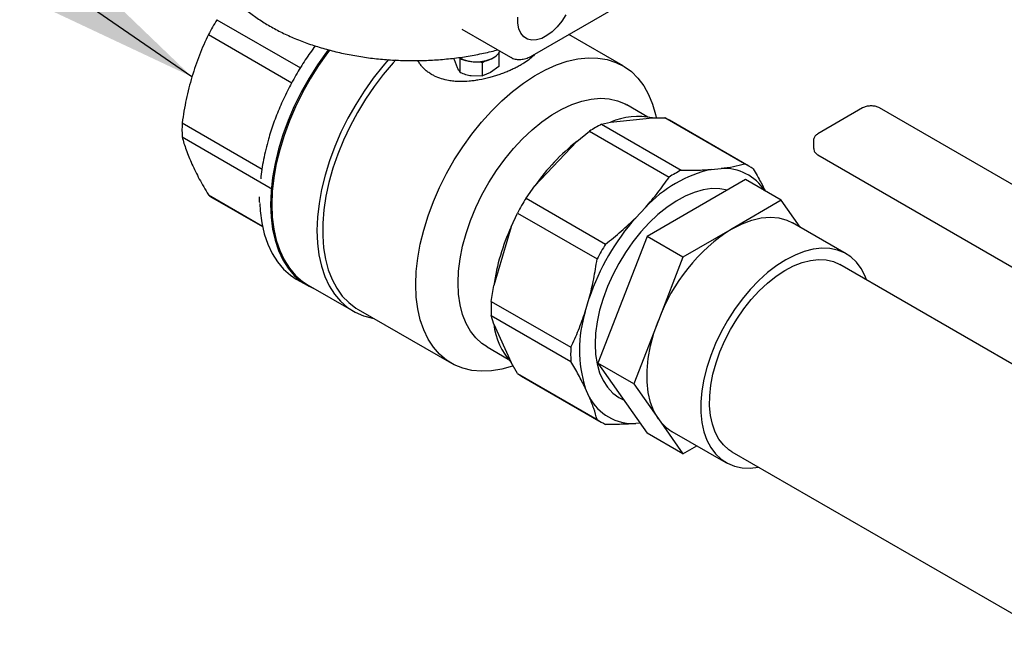
# Model space of a CAD drawing. Units: inches. Extents: x -3 to 341, y -4 to 264.
# Drawn here: x 206 to 216, y 207 to 213 of the extents above; entities that cross this region are included whole.
import ezdxf

# ---------------------------------------------------------------- set-up
doc = ezdxf.new("R2010")
doc.units = ezdxf.units.IN
doc.header["$MEASUREMENT"] = 0
doc.layers.add('DIMENSION', color=7, linetype='Continuous')
doc.dimstyles.get("Standard").update_dxf_attribs({"dimtxt": 0.18, "dimasz": 0.18, "dimexe": 0.18, "dimexo": 0.0625, "dimgap": 0.09, "dimtad": 0, "dimtih": 1, "dimtoh": 1, "dimdec": 4, "dimzin": 0, "dimdsep": 46, "dimtxsty": 'Standard', "dimcen": 0.09, "dimadec": 0, "dimazin": 0, "dimtfac": 1, "dimtdec": 4, "dimtofl": 0, "dimtmove": 0, "dimatfit": 3, "dimfxl": 0, "dimtolj": 1, "dimtzin": 0, "dimarcsym": 0})

msp = doc.modelspace()

# ---------------------------------------------------------------- linework, layer by layer
at = {"color": 7, "linetype": 'Continuous', "lineweight": 25}
for p, q in [((210.9266, 212.8902), (212.0605, 213.5448)), ((207.8155, 213.2433), (208.6381, 212.7684)), ((207.7307, 213.0964), (208.5533, 212.6215)), ((210.2298, 213.1499), (210.7101, 212.8727)), ((211.8191, 212.7887), (211.285, 213.0971)), ((210.5938, 212.9121), (210.5938, 212.7819)), ((210.1546, 212.8498), (210.1546, 212.865)), ((210.1546, 212.8498), (210.1841, 212.7721)), ((210.2076, 212.8718), (210.2135, 212.8551)), ((210.2135, 212.8551), (210.2351, 212.8559)), ((210.2135, 212.723), (210.2135, 212.8551)), ((210.4058, 212.8289), (210.433, 212.8211)), ((210.433, 212.8211), (210.4518, 212.8353)), ((210.433, 212.6891), (210.433, 212.8211)), ((210.5134, 212.7211), (210.433, 212.6891)), ((210.5938, 212.7819), (210.5134, 212.7211)), ((210.3233, 212.6917), (210.433, 212.6891)), ((212.0642, 212.2836), (211.8565, 212.4035)), ((214.1818, 212.3729), (213.7399, 212.1178)), ((217.6668, 210.4571), (214.3482, 212.3729)), ((207.4719, 212.2256), (208.2608, 211.7702)), ((211.6077, 212.2127), (211.6947, 212.2336)), ((211.6947, 212.2336), (212.109, 212.2746)), ((212.109, 212.2746), (212.2324, 212.2745)), ((213.0172, 211.8215), (212.2324, 212.2745)), ((213.0608, 211.7992), (212.276, 212.2522)), ((211.3643, 212.0429), (211.4878, 212.1434)), ((211.4878, 212.1434), (212.2726, 211.6904)), ((211.6077, 212.2127), (212.3925, 211.7596)), ((207.4719, 212.0871), (208.3628, 211.5728)), ((211.3643, 212.0429), (210.95, 211.6056)), ((213.6981, 212.0553), (213.6981, 211.9737)), ((213.7399, 211.9112), (218.1098, 209.3885)), ((212.6889, 211.7672), (212.7851, 211.7768)), ((213.0263, 211.6665), (212.0567, 211.1068)), ((213.3798, 211.4624), (213.0263, 211.6665)), ((210.863, 211.484), (210.95, 211.6056)), ((207.7307, 211.5151), (208.2635, 211.2075)), ((207.7719, 211.4884), (208.2642, 211.2042)), ((210.863, 211.484), (211.6478, 211.0309)), ((213.3798, 211.4624), (212.895, 211.1825)), ((213.5669, 211.1962), (213.3798, 211.4624)), ((211.9442, 211.2913), (212.0404, 211.3929)), ((210.7164, 211.2009), (210.7782, 211.3371)), ((210.7782, 211.3371), (211.563, 210.884)), ((210.7164, 211.2009), (210.5448, 210.6235)), ((212.895, 211.1825), (212.4102, 210.9027)), ((214.019, 210.9352), (213.4887, 211.2413)), ((212.0567, 211.1068), (211.5719, 209.8572)), ((212.4102, 210.9027), (212.0567, 211.1068)), ((212.4102, 210.9027), (212.1678, 210.2779)), ((217.2307, 208.9397), (213.9578, 210.8291)), ((208.5976, 210.6867), (208.7034, 210.6256)), ((208.7147, 210.6259), (209.1602, 210.3688)), ((210.5195, 210.4663), (210.5448, 210.6235)), ((211.4459, 210.363), (211.4857, 210.4971)), ((209.2077, 210.3868), (210.1264, 209.8564)), ((210.5195, 210.4663), (211.3042, 210.0132)), ((210.5195, 210.3278), (211.3042, 209.8747)), ((210.5448, 210.2419), (210.5195, 210.3278)), ((210.5448, 210.2419), (210.7164, 209.8626)), ((212.1678, 210.2779), (211.9254, 209.6531)), ((210.4787, 210.0167), (210.6864, 209.8968)), ((210.7782, 209.7557), (210.7164, 209.8626)), ((211.9254, 209.6531), (211.5719, 209.8572)), ((211.5719, 209.8572), (212.0567, 209.1675)), ((210.7782, 209.7557), (211.563, 209.3027)), ((210.8195, 209.7291), (211.6043, 209.276)), ((211.4857, 209.5261), (211.4459, 209.6142)), ((211.9254, 209.6531), (212.1678, 209.3083)), ((211.7768, 209.5594), (211.7842, 209.5551)), ((212.1678, 209.3083), (212.4102, 208.9634)), ((211.9877, 209.2656), (211.9442, 209.2613)), ((212.4102, 208.9634), (212.0567, 209.1675)), ((212.3013, 209.1844), (212.8316, 208.8783)), ((212.4102, 208.9634), (212.5472, 209.0425)), ((212.8929, 208.9844), (216.1658, 207.095))]:
    msp.add_line(p, q, dxfattribs=at)
at = {"color": 7, "linetype": 'Continuous', "lineweight": 25, "flags": 128}
for points in [[(211.2554, 213.292), (211.2159, 213.2296), (211.1706, 213.1732), (211.1211, 213.1249), (211.0694, 213.0864), (211.0171, 213.0591), (210.9662, 213.044), (210.9187, 213.0416), (210.876, 213.0521), (210.8399, 213.0749), (210.8116, 213.1094), (210.7922, 213.1543), (210.7823, 213.2079), (210.7823, 213.2683)], [(208.9127, 212.9475), (208.8953, 212.9246), (208.8061, 212.7982), (208.7231, 212.6665), (208.6469, 212.5304), (208.5781, 212.3912), (208.5173, 212.2498), (208.4651, 212.1075), (208.4217, 211.9654), (208.3877, 211.8246), (208.3631, 211.6862), (208.3483, 211.5515), (208.3434, 211.4214), (208.3483, 211.2971), (208.3631, 211.1794), (208.3877, 211.0694), (208.4217, 210.968), (208.4651, 210.8759), (208.5173, 210.7939), (208.5781, 210.7227), (208.6469, 210.6628), (208.7231, 210.6148), (208.778, 210.5894)], [(208.928, 212.9461), (208.906, 212.9171), (208.8171, 212.7911), (208.7343, 212.6598), (208.6584, 212.5243), (208.5898, 212.3855), (208.5293, 212.2446), (208.4772, 212.1028), (208.434, 211.9611), (208.4, 211.8208), (208.3756, 211.6829), (208.3608, 211.5486), (208.3559, 211.419)], [(210.2023, 212.8702), (210.2441, 212.8502), (210.2971, 212.8353), (210.3547, 212.8284), (210.4135, 212.8298), (210.4699, 212.8395), (210.5205, 212.8569), (210.5622, 212.881), (210.5923, 212.9101), (210.6057, 212.9329)], [(209.5079, 212.8513), (209.4505, 212.7852), (209.3558, 212.6658), (209.2665, 212.5399), (209.1833, 212.4086), (209.1069, 212.273), (209.0379, 212.1341), (208.9769, 211.993), (208.9244, 211.851), (208.8808, 211.709), (208.8465, 211.5684), (208.8216, 211.4302), (208.8066, 211.2956), (208.8013, 211.1656), (208.806, 211.0413), (208.8205, 210.9236), (208.8447, 210.8136), (208.8786, 210.7121), (208.9216, 210.62), (208.9736, 210.5379), (209.0341, 210.4667), (209.1026, 210.4067), (209.1786, 210.3585), (209.2614, 210.3226), (209.3504, 210.2991), (209.3635, 210.2968)], [(209.5782, 212.8467), (209.5512, 212.8171), (209.4553, 212.7043), (209.3643, 212.5846), (209.2789, 212.4589), (209.1999, 212.3283), (209.1277, 212.1938), (209.0632, 212.0565), (209.0067, 211.9175), (208.9587, 211.7781), (208.9196, 211.6392), (208.8898, 211.5021), (208.8694, 211.3679), (208.8587, 211.2376), (208.8578, 211.1123), (208.8666, 210.993), (208.885, 210.8808), (208.913, 210.7764), (208.9502, 210.6808), (208.9965, 210.5948), (209.0513, 210.519), (209.1144, 210.4541), (209.185, 210.4006), (209.2077, 210.3868)], [(209.7757, 210.6315), (209.7806, 210.7601), (209.7955, 210.8933), (209.8201, 211.0301), (209.8542, 211.1693), (209.8976, 211.3098), (209.9499, 211.4504), (210.0107, 211.5899), (210.0795, 211.7272), (210.1557, 211.8612), (210.2386, 211.9907), (210.3276, 212.1146), (210.422, 212.232), (210.5209, 212.3419), (210.6236, 212.4433), (210.7292, 212.5354), (210.8368, 212.6175), (210.9455, 212.6888), (211.0544, 212.7489), (211.1627, 212.7971), (211.2694, 212.833), (211.3736, 212.8565), (211.4745, 212.8673), (211.5713, 212.8652), (211.6631, 212.8504), (211.7491, 212.8229), (211.8288, 212.783), (211.9013, 212.731), (211.9662, 212.6673), (212.0228, 212.5925), (212.0707, 212.5071), (212.1095, 212.412), (212.1389, 212.3078), (212.1453, 212.2776)], [(210.1933, 210.6476), (210.1983, 210.7643), (210.2132, 210.8856), (210.2379, 211.0102), (210.2722, 211.1369), (210.3157, 211.2643), (210.3679, 211.3912), (210.4283, 211.5162), (210.4963, 211.6381), (210.5712, 211.7555), (210.6522, 211.8674), (210.7385, 211.9725), (210.8292, 212.0698), (210.9234, 212.1583), (211.0201, 212.2371), (211.1183, 212.3053), (211.217, 212.3623), (211.3152, 212.4074), (211.4118, 212.4403), (211.506, 212.4606), (211.5967, 212.468), (211.683, 212.4625), (211.764, 212.4441), (211.8389, 212.4131), (211.8565, 212.4035)], [(212.8488, 211.5641), (212.7751, 211.5769), (212.6944, 211.5775), (212.6097, 211.5652), (212.5221, 211.5402), (212.4325, 211.5029), (212.3421, 211.4536), (212.2519, 211.3929), (212.1632, 211.3216), (212.0768, 211.2406), (211.994, 211.1509), (211.9157, 211.0534), (211.8428, 210.9495), (211.7763, 210.8403), (211.7169, 210.7273), (211.6653, 210.6117), (211.6223, 210.495), (211.5883, 210.3786), (211.5637, 210.2639), (211.5488, 210.1523), (211.5438, 210.0451)], [(208.2384, 211.4317), (208.2425, 211.3581), (208.2573, 211.2405), (208.2819, 211.1305), (208.3159, 211.029), (208.3593, 210.9369), (208.4116, 210.855), (208.4723, 210.7838), (208.5411, 210.7239), (208.5976, 210.6867)], [(208.3559, 211.419), (208.3608, 211.2951), (208.3756, 211.1778), (208.4, 211.0682), (208.434, 210.9671), (208.4772, 210.8753), (208.5293, 210.7936), (208.5898, 210.7226), (208.6584, 210.663), (208.7147, 210.6259)], [(212.895, 211.1825), (212.9925, 211.2322), (213.0887, 211.2682), (213.1822, 211.2898), (213.2719, 211.2969), (213.3564, 211.2894), (213.4348, 211.2673), (213.4887, 211.2413)], [(214.2205, 210.6774), (214.2054, 210.7159), (214.1672, 210.7892), (214.1203, 210.8521), (214.0653, 210.9039), (214.0028, 210.944), (213.9335, 210.972), (213.8583, 210.9875), (213.7779, 210.9903), (213.6935, 210.9804), (213.6059, 210.9579), (213.5161, 210.9231), (213.4253, 210.8764), (213.3346, 210.8183), (213.2448, 210.7495), (213.1572, 210.6708), (213.0728, 210.5832), (212.9924, 210.4877), (212.9172, 210.3853), (212.8479, 210.2773), (212.7854, 210.165), (212.7303, 210.0497), (212.6835, 209.9326), (212.6453, 209.8153), (212.6163, 209.6991), (212.5967, 209.5852), (212.5869, 209.4752), (212.5869, 209.3702), (212.5967, 209.2715), (212.6163, 209.1802), (212.6453, 209.0975), (212.6835, 209.0243), (212.7303, 208.9614), (212.7854, 208.9095), (212.8479, 208.8694), (212.9172, 208.8414), (212.9924, 208.826), (213.0728, 208.8232), (213.1556, 208.8327)], [(212.8929, 208.9844), (212.8633, 209.0035), (212.8098, 209.0504), (212.7644, 209.1084), (212.7276, 209.1769), (212.6998, 209.2548), (212.6815, 209.3413), (212.673, 209.4351), (212.6742, 209.5351), (212.6852, 209.64), (212.7059, 209.7483), (212.7359, 209.8587), (212.775, 209.9697), (212.8225, 210.0798), (212.8779, 210.1878), (212.9404, 210.292), (213.0092, 210.3913), (213.0835, 210.4842), (213.1622, 210.5696), (213.2443, 210.6463), (213.3288, 210.7135), (213.4146, 210.77), (213.5005, 210.8154), (213.5854, 210.8489), (213.6683, 210.8701), (213.7479, 210.8787), (213.8234, 210.8747), (213.8937, 210.8581), (213.9578, 210.829), (213.9578, 210.829)], [(210.7322, 209.8296), (210.7292, 209.8286), (210.6236, 209.7988), (210.5209, 209.7817), (210.422, 209.7773), (210.3276, 209.7857), (210.2386, 209.8069), (210.1557, 209.8406), (210.0795, 209.8867), (210.0107, 209.9446), (209.9499, 210.0139), (209.8976, 210.0941), (209.8542, 210.1844), (209.8201, 210.2842), (209.7955, 210.3926), (209.7806, 210.5087), (209.7757, 210.6315)], [(210.4787, 210.0167), (210.4283, 210.0504), (210.3679, 210.1057), (210.3157, 210.1722), (210.2722, 210.2495), (210.2379, 210.3366), (210.2132, 210.4326), (210.1983, 210.5367), (210.1933, 210.6476)], [(212.1678, 209.3083), (212.124, 209.3837), (212.0906, 209.4704), (212.0681, 209.5671), (212.0567, 209.6726), (212.0567, 209.7853), (212.0681, 209.9039), (212.0906, 210.0266), (212.124, 210.1518), (212.1678, 210.2779)], [(211.5438, 210.0451), (211.5488, 209.9437), (211.5637, 209.8493), (211.5883, 209.763), (211.6223, 209.6859), (211.6653, 209.6189), (211.7169, 209.5628), (211.7763, 209.5184), (211.8289, 209.4915)]]:
    msp.add_lwpolyline(points, dxfattribs=at)
at = {"color": 7, "linetype": 'Continuous', "lineweight": 25}
for centre, radius, start, end in [((209.9553, 211.9099), 2.5213, 148.07212, 151.92788), ((208.8431, 212.1563), 1.3729, 177.1085, 182.8915), ((211.9675, 211.5912), 0.6979, 78.2993, 113.00492), ((212.0325, 211.8303), 0.4871, 60.00654, 65.76889), ((212.2331, 210.9908), 1.3726, 117.10534, 122.88928), ((212.6486, 210.4114), 2.0763, 128.20816, 144.8909), ((212.9771, 210.5192), 1.2809, 103.00208, 136.99254), ((213.0179, 210.5378), 1.3726, 117.10534, 122.88928), ((212.8098, 211.2918), 0.4856, 33.02055, 92.91033), ((212.8176, 211.3778), 0.4866, 54.21815, 65.7711), ((208.0154, 211.91), 0.4869, 234.2192, 240.00002), ((213.0029, 210.1506), 2.5213, 148.07212, 151.92788), ((213.6967, 209.7501), 2.3338, 138.66865, 161.33135), ((212.6001, 210.3269), 2.0766, 155.10922, 171.79055), ((213.8703, 209.654), 1.8132, 122.53844, 159.87242), ((213.7877, 209.6976), 2.5213, 148.07212, 151.92788), ((211.8907, 210.397), 1.3729, 177.1085, 182.8915), ((212.6711, 209.9886), 1.2812, 163.00751, 196.99249), ((211.2377, 210.3269), 0.6981, 186.99098, 221.6906), ((212.6755, 209.944), 1.3729, 177.1085, 182.8915), ((211.063, 210.1508), 0.487, 234.21992, 239.99931), ((211.9207, 209.75), 0.4892, 207.23187, 272.75738), ((212.5106, 209.5439), 0.416, 214.51272, 239.7953), ((211.8475, 209.6974), 0.4866, 234.21815, 245.7711)]:
    msp.add_arc(centre, radius, start, end, dxfattribs=at)
for points, knots in [([(207.7184, 214.0204), (207.7202, 213.9966), (207.7243, 213.9402), (207.7451, 213.8524), (207.7786, 213.7574), (207.8244, 213.6646), (207.8819, 213.5742), (207.9512, 213.4868), (208.0317, 213.403), (208.1231, 213.3234), (208.2247, 213.2484), (208.3359, 213.1787), (208.4557, 213.1147), (208.5834, 213.0567), (208.7181, 213.0052), (208.859, 212.9602), (209.0051, 212.922), (209.1556, 212.8909), (209.3096, 212.8669), (209.4662, 212.8501), (209.6244, 212.8407), (209.7834, 212.8387), (209.9421, 212.844), (210.0997, 212.8567), (210.2553, 212.8766), (210.4074, 212.9043), (210.5161, 212.9278), (210.5722, 212.9441), (210.5806, 212.9465)], [0, 0, 0, 0, 0.027924, 0.066141, 0.10454, 0.143282, 0.182462, 0.2221, 0.262152, 0.302528, 0.343124, 0.383847, 0.424621, 0.465388, 0.506122, 0.54681, 0.587452, 0.62805, 0.668611, 0.709143, 0.749657, 0.790161, 0.830666, 0.871179, 0.911712, 0.952273, 0.992874, 1, 1, 1, 1]), ([(207.7307, 213.0964), (207.6999, 213.0301), (207.6381, 212.8969), (207.5917, 212.7525), (207.5683, 212.68)], [0, 0, 0, 0, 0.4978713, 1, 1, 1, 1]), ([(208.7841, 212.9855), (208.7511, 212.9398), (208.6837, 212.8467), (208.5921, 212.697), (208.5078, 212.541), (208.4344, 212.3822), (208.372, 212.2227), (208.3159, 212.0492), (208.2733, 211.8656), (208.2497, 211.7349), (208.2466, 211.6743), (208.2466, 211.6743)], [0, 0, 0, 0, 0.114819, 0.233956, 0.353078, 0.472214, 0.588855, 0.705509, 0.854711, 0.999848, 1, 1, 1, 1]), ([(210.951, 212.9043), (210.9508, 212.9041), (210.9468, 212.8989), (210.9311, 212.8828), (210.898, 212.8528), (210.852, 212.8205), (210.8047, 212.7924), (210.7664, 212.7719), (210.7269, 212.7527), (210.6856, 212.7345), (210.6411, 212.7166), (210.5953, 212.7002), (210.5498, 212.6855), (210.4854, 212.6671), (210.4187, 212.6522), (210.3511, 212.6416), (210.2851, 212.6343), (210.2176, 212.632), (210.1501, 212.6361), (210.0917, 212.644), (210.0272, 212.6595), (209.9714, 212.6816), (209.9278, 212.7052), (209.8951, 212.7271), (209.8649, 212.7525), (209.8387, 212.7793), (209.8162, 212.8082), (209.8021, 212.8287), (209.7965, 212.8403), (209.7965, 212.8403)], [0, 0, 0, 0, 0.000831, 0.0248, 0.076139, 0.14316, 0.178325, 0.21378, 0.245533, 0.277495, 0.312112, 0.346988, 0.378169, 0.409528, 0.482085, 0.514664, 0.547432, 0.617268, 0.654398, 0.691834, 0.746411, 0.804227, 0.832924, 0.867545, 0.902447, 0.933689, 0.965129, 0.999766, 1, 1, 1, 1]), ([(210.2038, 212.8713), (210.2065, 212.869), (210.2255, 212.8529), (210.2722, 212.8389), (210.3293, 212.8285), (210.3768, 212.8261), (210.424, 212.8291), (210.4816, 212.8399), (210.5442, 212.8643), (210.5847, 212.9003), (210.6015, 212.9248), (210.6032, 212.934), (210.6033, 212.9343)], [0, 0, 0, 0, 0.028489, 0.198191, 0.289354, 0.382394, 0.475433, 0.566597, 0.736298, 0.905999, 0.997163, 1, 1, 1, 1]), ([(210.7127, 212.8726), (210.7161, 212.8703), (210.7316, 212.8596), (210.7653, 212.8517), (210.8115, 212.8495), (210.8605, 212.8594), (210.8992, 212.8749), (210.9213, 212.8872), (210.9266, 212.8902)], [0, 0, 0, 0, 0.058498, 0.271052, 0.483803, 0.702358, 0.928193, 1, 1, 1, 1]), ([(210.1841, 212.7721), (210.189, 212.7622), (210.199, 212.7421), (210.2086, 212.7295), (210.2135, 212.723)], [0, 0, 0, 0, 0.494511, 1, 1, 1, 1]), ([(210.2135, 212.723), (210.2313, 212.7163), (210.2673, 212.7026), (210.3045, 212.6954), (210.3233, 212.6917)], [0, 0, 0, 0, 0.495458, 1, 1, 1, 1]), ([(207.5683, 212.68), (207.558, 212.6435), (207.5372, 212.5703), (207.5114, 212.4575), (207.4892, 212.3426), (207.4777, 212.2646), (207.4719, 212.2256)], [0, 0, 0, 0, 0.248554, 0.497719, 0.748605, 1, 1, 1, 1]), ([(214.3482, 212.3729), (214.3426, 212.3758), (214.3266, 212.3841), (214.295, 212.3922), (214.2553, 212.3942), (214.2152, 212.3886), (214.1931, 212.3782), (214.1818, 212.3729)], [0, 0, 0, 0, 0.118183, 0.335999, 0.553374, 0.771665, 1, 1, 1, 1]), ([(207.4719, 212.0871), (207.4838, 212.0454), (207.5076, 211.9617), (207.548, 211.8674), (207.5683, 211.8201)], [0, 0, 0, 0, 0.497871, 1, 1, 1, 1]), ([(213.7399, 212.1178), (213.7346, 212.1144), (213.7207, 212.1055), (213.7056, 212.0868), (213.6969, 212.0673), (213.6988, 212.0568), (213.6992, 212.0548)], [0, 0, 0, 0, 0.221512, 0.582994, 0.921045, 1, 1, 1, 1]), ([(213.699, 211.9746), (213.6995, 211.9668), (213.7004, 211.9503), (213.7156, 211.9279), (213.7317, 211.9169), (213.7399, 211.9112)], [0, 0, 0, 0, 0.300357, 0.643385, 1, 1, 1, 1]), ([(207.5683, 211.8201), (207.5914, 211.7714), (207.6379, 211.6737), (207.6996, 211.5681), (207.7307, 211.5151)], [0, 0, 0, 0, 0.497704, 1, 1, 1, 1]), ([(212.3925, 211.7596), (212.4443, 211.7593), (212.5481, 211.7585), (212.6419, 211.7643), (212.6889, 211.7672)], [0, 0, 0, 0, 0.4985175, 1, 1, 1, 1]), ([(212.7851, 211.7768), (212.8268, 211.7826), (212.9104, 211.7943), (212.9815, 211.8124), (213.0172, 211.8215)], [0, 0, 0, 0, 0.498405, 1, 1, 1, 1]), ([(213.1021, 211.7725), (213.1284, 211.7278), (213.1728, 211.6525), (213.2082, 211.5818), (213.2225, 211.5532)], [0, 0, 0, 0, 0.594601, 1, 1, 1, 1]), ([(212.0404, 211.3929), (212.0821, 211.441), (212.1657, 211.5375), (212.2369, 211.6393), (212.2726, 211.6904)], [0, 0, 0, 0, 0.498405, 1, 1, 1, 1]), ([(208.2325, 211.4959), (208.2322, 211.4854), (208.2315, 211.4663), (208.2327, 211.4483), (208.2332, 211.4402)], [0, 0, 0, 0, 0.553866, 1, 1, 1, 1]), ([(211.6478, 211.0309), (211.6996, 211.0723), (211.8035, 211.1552), (211.8972, 211.2459), (211.9442, 211.2913)], [0, 0, 0, 0, 0.498517, 1, 1, 1, 1]), ([(211.4857, 210.4971), (211.5015, 210.5602), (211.5331, 210.6867), (211.553, 210.8181), (211.563, 210.884)], [0, 0, 0, 0, 0.498405, 1, 1, 1, 1]), ([(211.3042, 210.0132), (211.3305, 210.0693), (211.3831, 210.1819), (211.4249, 210.3025), (211.4459, 210.363)], [0, 0, 0, 0, 0.498517, 1, 1, 1, 1]), ([(211.4459, 209.6142), (211.425, 209.6561), (211.3832, 209.7402), (211.3306, 209.8298), (211.3042, 209.8747)], [0, 0, 0, 0, 0.498405, 1, 1, 1, 1]), ([(211.563, 209.3027), (211.5531, 209.3379), (211.5332, 209.4086), (211.5016, 209.4869), (211.4857, 209.5261)], [0, 0, 0, 0, 0.498517, 1, 1, 1, 1]), ([(211.9442, 209.2613), (211.8975, 209.2584), (211.8038, 209.2525), (211.6999, 209.2533), (211.6478, 209.2537)], [0, 0, 0, 0, 0.4984046, 1, 1, 1, 1])]:
    msp.add_open_spline(points, degree=3, knots=knots, dxfattribs=at)

# ---------------------------------------------------------------- leaders
at = {"layer": 'DIMENSION'}
msp.add_leader([(207.5683, 212.68), (200.1621, 217.774), (196.1621, 217.774)], dimstyle='Standard', override={"dimscale": 16, "dimtxt": 0.125, "dimasz": 0.13, "dimexe": 0.125, "dimexo": 0.05, "dimgap": 0.06, "dimdec": 2, "dimadec": 2, "dimtdec": 2}, dxfattribs=at)

doc.saveas('drawing.dxf')
